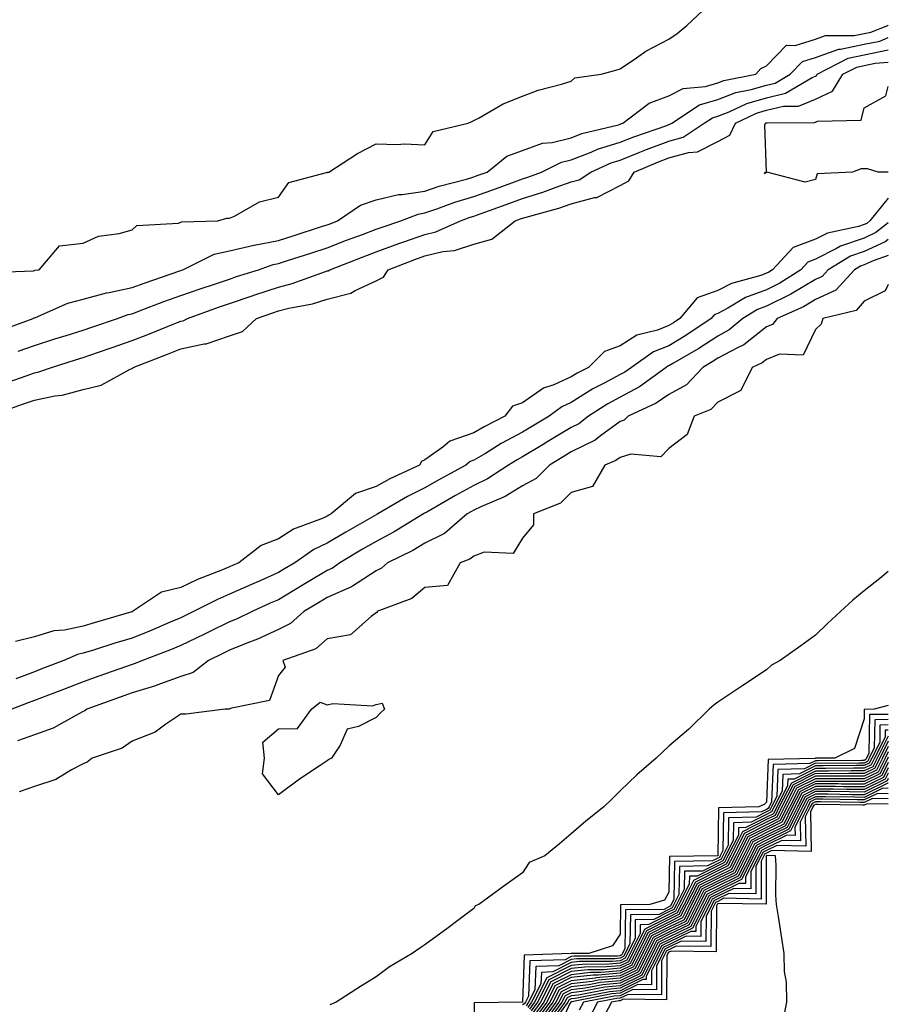
# Model space of a CAD drawing. Units: inches. Extents: x 913043 to 915683, y 7260938 to 7263578.
# Drawn here: x 915505 to 915683, y 7261771 to 7261973 of the extents above; entities that cross this region are included whole.
import ezdxf

# ---------------------------------------------------------------- set-up
doc = ezdxf.new("R2010")
doc.units = ezdxf.units.IN
doc.header["$MEASUREMENT"] = 0
doc.layers.add('Contour_91307260', color=7, linetype='Continuous', true_color=0xe518d1)

msp = doc.modelspace()

# ---------------------------------------------------------------- linework, layer by layer
at = {"layer": 'Contour_91307260'}
for points in [[(915498.63, 7261921.34, 3270), (915507.84, 7261921.71, 3270), (915508.05, 7261921.77, 3270), (915508.16, 7261921.81, 3270), (915509.05, 7261921.92, 3270), (915513.17, 7261926.8, 3270), (915518.05, 7261927.35, 3270), (915521.21, 7261928.77, 3270), (915525.44, 7261929.31, 3270), (915528.05, 7261930.05, 3270), (915529.02, 7261930.95, 3270), (915537.58, 7261931.45, 3270), (915538.05, 7261931.62, 3270), (915538.27, 7261931.7, 3270), (915545.63, 7261931.92, 3270), (915547.5, 7261932.47, 3270), (915548.05, 7261932.49, 3270), (915549.03, 7261932.9, 3270), (915554.15, 7261935.83, 3270), (915558.05, 7261936.77, 3270), (915560.17, 7261939.79, 3270), (915567.92, 7261941.79, 3270), (915568.05, 7261941.85, 3270), (915568.09, 7261941.88, 3270), (915568.35, 7261941.92, 3270), (915574.26, 7261945.71, 3270), (915578.05, 7261947.71, 3270), (915582.42, 7261947.55, 3270), (915583.81, 7261947.68, 3270), (915588.05, 7261947.49, 3270), (915589.75, 7261950.22, 3270), (915596.9, 7261951.92, 3270), (915597.68, 7261952.29, 3270), (915598.05, 7261952.46, 3270), (915599.16, 7261953.03, 3270), (915604.09, 7261955.88, 3270), (915608.05, 7261957.45, 3270), (915611.26, 7261958.71, 3270), (915616.02, 7261959.9, 3270), (915618.05, 7261960.54, 3270), (915618.78, 7261961.19, 3270), (915624.2, 7261961.92, 3270), (915627.19, 7261962.79, 3270), (915628.05, 7261963.03, 3270), (915631.41, 7261965.28, 3270), (915633.33, 7261966.64, 3270), (915638.05, 7261969.15, 3270), (915639.72, 7261970.25, 3270), (915641.75, 7261971.92, 3270), (915644.97, 7261975, 3270)], [(915500.64, 7261909.33, 3269), (915507.8, 7261911.92, 3269), (915507.93, 7261912.04, 3269), (915508.05, 7261912.08, 3269), (915508.29, 7261912.16, 3269), (915514.87, 7261915.09, 3269), (915518.05, 7261915.87, 3269), (915522.79, 7261917.18, 3269), (915523.38, 7261917.25, 3269), (915528.05, 7261918.24, 3269), (915530.74, 7261919.23, 3269), (915537.82, 7261921.7, 3269), (915538.05, 7261921.77, 3269), (915538.16, 7261921.81, 3269), (915538.49, 7261921.92, 3269), (915544.88, 7261925.08, 3269), (915548.05, 7261925.77, 3269), (915553.01, 7261926.97, 3269), (915553.1, 7261926.97, 3269), (915558.05, 7261927.88, 3269), (915561.1, 7261928.87, 3269), (915566.88, 7261930.75, 3269), (915568.05, 7261931.13, 3269), (915568.62, 7261931.34, 3269), (915570.17, 7261931.92, 3269), (915574.83, 7261935.14, 3269), (915578.05, 7261936.23, 3269), (915582.65, 7261937.32, 3269), (915583.43, 7261937.3, 3269), (915588.05, 7261938.01, 3269), (915590.97, 7261939, 3269), (915596.61, 7261940.47, 3269), (915598.05, 7261940.91, 3269), (915598.79, 7261941.18, 3269), (915600.83, 7261941.92, 3269), (915604.81, 7261945.16, 3269), (915608.05, 7261946.33, 3269), (915612.16, 7261947.82, 3269), (915614.12, 7261947.98, 3269), (915618.05, 7261948.93, 3269), (915620.2, 7261949.77, 3269), (915627.74, 7261951.61, 3269), (915628.05, 7261951.71, 3269), (915628.2, 7261951.76, 3269), (915628.64, 7261951.92, 3269), (915633.98, 7261955.99, 3269), (915638.05, 7261957.5, 3269), (915640.96, 7261959.01, 3269), (915645.57, 7261959.45, 3269), (915648.05, 7261960.17, 3269), (915649.31, 7261960.66, 3269), (915655.87, 7261961.92, 3269), (915656.88, 7261963.09, 3269), (915658.05, 7261963.65, 3269), (915662.11, 7261967.86, 3269), (915663.92, 7261967.79, 3269), (915668.05, 7261969.12, 3269), (915670.12, 7261969.85, 3269), (915675.97, 7261969.84, 3269), (915678.05, 7261970.27, 3269), (915679.42, 7261970.54, 3269), (915682.92, 7261971.92, 3269), (915683, 7261972.06, 3269)], [(915504.75, 7261905.22, 3268), (915508.05, 7261906.41, 3268), (915512.24, 7261907.73, 3268), (915514.57, 7261908.43, 3268), (915518.05, 7261909.52, 3268), (915519.84, 7261910.12, 3268), (915525.06, 7261911.92, 3268), (915527.23, 7261912.73, 3268), (915528.05, 7261912.91, 3268), (915529.61, 7261913.48, 3268), (915534.6, 7261915.37, 3268), (915538.05, 7261916.6, 3268), (915541.99, 7261917.97, 3268), (915545.15, 7261919.02, 3268), (915548.05, 7261920.01, 3268), (915549.48, 7261920.49, 3268), (915553.95, 7261921.92, 3268), (915557, 7261922.97, 3268), (915558.05, 7261923.17, 3268), (915559.9, 7261923.78, 3268), (915564.66, 7261925.32, 3268), (915568.05, 7261926.42, 3268), (915572.02, 7261927.95, 3268), (915575.28, 7261929.15, 3268), (915578.05, 7261930.19, 3268), (915579.31, 7261930.65, 3268), (915583.14, 7261931.92, 3268), (915586.65, 7261933.32, 3268), (915588.05, 7261933.54, 3268), (915590.49, 7261934.35, 3268), (915594.22, 7261935.75, 3268), (915598.05, 7261936.9, 3268), (915601.74, 7261938.23, 3268), (915605.85, 7261939.71, 3268), (915608.05, 7261940.51, 3268), (915609.12, 7261940.85, 3268), (915611.93, 7261941.92, 3268), (915616.04, 7261943.93, 3268), (915618.05, 7261944.42, 3268), (915622.12, 7261945.99, 3268), (915623.4, 7261946.57, 3268), (915628.05, 7261948.03, 3268), (915630.83, 7261949.14, 3268), (915637.59, 7261951.46, 3268), (915638.05, 7261951.63, 3268), (915638.27, 7261951.7, 3268), (915638.62, 7261951.92, 3268), (915644.31, 7261955.66, 3268), (915648.05, 7261956.75, 3268), (915651.78, 7261958.2, 3268), (915654.93, 7261958.8, 3268), (915658.05, 7261959.71, 3268), (915659.84, 7261960.13, 3268), (915662.86, 7261961.92, 3268), (915665.43, 7261964.54, 3268), (915668.05, 7261965.38, 3268), (915672.88, 7261967.1, 3268), (915673.22, 7261967.09, 3268), (915678.05, 7261968.09, 3268), (915681.24, 7261968.74, 3268), (915683, 7261969.43, 3268)], [(915501.51, 7261898.46, 3267), (915506.34, 7261900.2, 3267), (915508.05, 7261900.82, 3267), (915508.96, 7261901.01, 3267), (915511.53, 7261901.92, 3267), (915516.49, 7261903.48, 3267), (915518.05, 7261903.97, 3267), (915521.16, 7261905.03, 3267), (915523.98, 7261905.99, 3267), (915528.05, 7261907.39, 3267), (915531.31, 7261908.66, 3267), (915537.14, 7261911.01, 3267), (915538.05, 7261911.37, 3267), (915538.5, 7261911.46, 3267), (915539.42, 7261911.92, 3267), (915545.76, 7261914.21, 3267), (915548.05, 7261914.99, 3267), (915552.7, 7261916.57, 3267), (915553.22, 7261916.75, 3267), (915558.05, 7261918.35, 3267), (915560.89, 7261919.08, 3267), (915567.67, 7261921.55, 3267), (915568.05, 7261921.66, 3267), (915568.26, 7261921.71, 3267), (915568.59, 7261921.92, 3267), (915575.39, 7261924.58, 3267), (915578.05, 7261925.57, 3267), (915582.69, 7261927.28, 3267), (915583.76, 7261927.63, 3267), (915588.05, 7261929.13, 3267), (915590.32, 7261929.65, 3267), (915595.32, 7261931.92, 3267), (915597.31, 7261932.66, 3267), (915598.05, 7261932.89, 3267), (915599.56, 7261933.42, 3267), (915604.7, 7261935.27, 3267), (915608.05, 7261936.49, 3267), (915612.2, 7261937.77, 3267), (915614.95, 7261938.82, 3267), (915618.05, 7261939.9, 3267), (915619.64, 7261940.34, 3267), (915622.08, 7261941.92, 3267), (915626.19, 7261943.78, 3267), (915628.05, 7261944.36, 3267), (915632.09, 7261945.95, 3267), (915633.45, 7261946.53, 3267), (915638.05, 7261948.22, 3267), (915640.94, 7261949.03, 3267), (915645.29, 7261951.92, 3267), (915646.96, 7261953.01, 3267), (915648.05, 7261953.34, 3267), (915650.36, 7261954.22, 3267), (915654.01, 7261955.96, 3267), (915658.05, 7261957.14, 3267), (915661.93, 7261958.04, 3267), (915667.43, 7261961.3, 3267), (915668.05, 7261961.56, 3267), (915668.29, 7261961.68, 3267), (915668.45, 7261961.92, 3267), (915674.74, 7261965.23, 3267), (915678.05, 7261965.9, 3267), (915683, 7261966.91, 3267)], [(915498.76, 7261891.92, 3266), (915505.62, 7261894.35, 3266), (915508.05, 7261895.22, 3266), (915512.21, 7261896.08, 3266), (915513.73, 7261896.24, 3266), (915518.05, 7261897.38, 3266), (915521.72, 7261898.25, 3266), (915527.68, 7261901.55, 3266), (915528.05, 7261901.71, 3266), (915528.21, 7261901.76, 3266), (915528.31, 7261901.92, 3266), (915535.33, 7261904.64, 3266), (915538.05, 7261905.73, 3266), (915542.85, 7261906.72, 3266), (915543.24, 7261906.73, 3266), (915548.05, 7261908.36, 3266), (915550.71, 7261909.25, 3266), (915553.53, 7261911.92, 3266), (915556.88, 7261913.09, 3266), (915558.05, 7261913.48, 3266), (915560.15, 7261914.02, 3266), (915565.01, 7261914.96, 3266), (915568.05, 7261915.88, 3266), (915572.88, 7261917.09, 3266), (915573.8, 7261917.66, 3266), (915578.05, 7261919.65, 3266), (915579.58, 7261920.39, 3266), (915580.5, 7261921.92, 3266), (915585.96, 7261924.02, 3266), (915588.05, 7261924.74, 3266), (915591.74, 7261925.61, 3266), (915594.13, 7261925.85, 3266), (915598.05, 7261927.15, 3266), (915601.8, 7261928.17, 3266), (915606.55, 7261931.92, 3266), (915607.65, 7261932.32, 3266), (915608.05, 7261932.46, 3266), (915608.83, 7261932.7, 3266), (915615.48, 7261934.49, 3266), (915618.05, 7261935.38, 3266), (915622.83, 7261936.7, 3266), (915623.25, 7261936.72, 3266), (915628.05, 7261939.15, 3266), (915629.86, 7261940.1, 3266), (915630.9, 7261941.92, 3266), (915635.94, 7261944.03, 3266), (915638.05, 7261944.81, 3266), (915642.06, 7261945.92, 3266), (915643.92, 7261946.04, 3266), (915648.05, 7261948.19, 3266), (915650.51, 7261949.46, 3266), (915651.68, 7261951.92, 3266), (915656, 7261953.97, 3266), (915658.05, 7261954.57, 3266), (915661.5, 7261955.37, 3266), (915664.58, 7261955.39, 3266), (915668.05, 7261956.86, 3266), (915671.53, 7261958.44, 3266), (915673.69, 7261961.92, 3266), (915676.55, 7261963.42, 3266), (915678.05, 7261963.73, 3266), (915680.32, 7261964.19, 3266), (915683, 7261964.39, 3266)], [(915683, 7261941.9, 3265), (915680.93, 7261941.92, 3265), (915678.73, 7261942.59, 3265), (915678.05, 7261942.55, 3265), (915677.41, 7261942.56, 3265), (915675.66, 7261941.92, 3265), (915668.43, 7261941.54, 3265), (915668.05, 7261940.36, 3265), (915665.98, 7261939.85, 3265), (915658.1, 7261941.87, 3265), (915658.05, 7261941.8, 3265), (915657.66, 7261941.54, 3265), (915657.85, 7261941.92, 3265), (915658.05, 7261941.92, 3265), (915657.7, 7261951.58, 3265), (915657.87, 7261951.92, 3265), (915657.99, 7261951.98, 3265), (915658.05, 7261952, 3265), (915658.15, 7261952.02, 3265), (915667.88, 7261952.09, 3265), (915668.05, 7261952.15, 3265), (915668.49, 7261952.36, 3265), (915677.42, 7261952.55, 3265), (915678.05, 7261955.04, 3265), (915682.49, 7261957.49, 3265), (915683, 7261959.43, 3265)], [(915683, 7261936.55, 3266), (915679.24, 7261931.92, 3266), (915678.57, 7261931.39, 3266), (915678.05, 7261931.16, 3266), (915676.89, 7261930.77, 3266), (915670.54, 7261929.43, 3266), (915668.05, 7261928.16, 3266), (915663.49, 7261926.47, 3266), (915659.29, 7261921.92, 3266), (915658.53, 7261921.44, 3266), (915658.05, 7261921.2, 3266), (915656.89, 7261920.76, 3266), (915650.86, 7261919.11, 3266), (915648.05, 7261917.63, 3266), (915643.82, 7261916.15, 3266), (915640.3, 7261911.92, 3266), (915638.96, 7261911.01, 3266), (915638.05, 7261910.47, 3266), (915635.68, 7261909.55, 3266), (915631.47, 7261908.5, 3266), (915628.05, 7261906.36, 3266), (915624.82, 7261905.15, 3266), (915621.6, 7261901.92, 3266), (915619.25, 7261900.72, 3266), (915618.05, 7261899.98, 3266), (915614.5, 7261898.37, 3266), (915612.34, 7261897.63, 3266), (915608.05, 7261894.68, 3266), (915606.01, 7261893.96, 3266), (915604.44, 7261891.92, 3266), (915600.21, 7261889.76, 3266), (915598.05, 7261888.48, 3266), (915593.19, 7261886.78, 3266), (915591.73, 7261885.6, 3266), (915588.05, 7261882.98, 3266), (915587.34, 7261882.63, 3266), (915586.94, 7261881.92, 3266), (915580.85, 7261879.12, 3266), (915578.05, 7261877.55, 3266), (915573.86, 7261876.11, 3266), (915568.85, 7261871.92, 3266), (915568.34, 7261871.63, 3266), (915568.05, 7261871.46, 3266), (915567.19, 7261871.06, 3266), (915561.16, 7261868.81, 3266), (915558.05, 7261866.82, 3266), (915554.5, 7261865.47, 3266), (915549.93, 7261861.92, 3266), (915548.62, 7261861.35, 3266), (915548.05, 7261861.09, 3266), (915546.61, 7261860.48, 3266), (915541.49, 7261858.48, 3266), (915538.05, 7261856.85, 3266), (915534.07, 7261855.9, 3266), (915528.16, 7261851.92, 3266), (915528.08, 7261851.88, 3266), (915528.05, 7261851.87, 3266), (915527.98, 7261851.85, 3266), (915520.32, 7261849.64, 3266), (915518.05, 7261848.94, 3266), (915514.25, 7261848.12, 3266), (915512.03, 7261847.94, 3266), (915508.05, 7261846.71, 3266), (915504.16, 7261845.81, 3266)], [(915683, 7261931.5, 3267), (915680.46, 7261929.51, 3267), (915678.05, 7261928.4, 3267), (915673.21, 7261926.75, 3267), (915672.39, 7261926.26, 3267), (915668.05, 7261924.04, 3267), (915666.5, 7261923.46, 3267), (915665.08, 7261921.92, 3267), (915660.8, 7261919.18, 3267), (915658.05, 7261917.81, 3267), (915653.77, 7261916.2, 3267), (915650.15, 7261914.02, 3267), (915648.05, 7261912.92, 3267), (915647.31, 7261912.66, 3267), (915646.7, 7261911.92, 3267), (915641.54, 7261908.43, 3267), (915638.05, 7261906.36, 3267), (915634.86, 7261905.11, 3267), (915630.36, 7261901.92, 3267), (915629.03, 7261900.94, 3267), (915628.05, 7261900.43, 3267), (915624.79, 7261898.66, 3267), (915622.49, 7261897.49, 3267), (915618.05, 7261894.74, 3267), (915616.11, 7261893.86, 3267), (915613.53, 7261891.92, 3267), (915610.1, 7261889.87, 3267), (915608.05, 7261888.63, 3267), (915603.67, 7261886.3, 3267), (915600.45, 7261884.31, 3267), (915598.05, 7261882.9, 3267), (915597.33, 7261882.64, 3267), (915596.43, 7261881.92, 3267), (915591.04, 7261878.93, 3267), (915588.05, 7261877.24, 3267), (915584.49, 7261875.48, 3267), (915578.39, 7261871.92, 3267), (915578.18, 7261871.79, 3267), (915578.05, 7261871.72, 3267), (915577.58, 7261871.45, 3267), (915571.83, 7261868.14, 3267), (915568.05, 7261865.9, 3267), (915565.33, 7261864.64, 3267), (915561.44, 7261861.92, 3267), (915559.32, 7261860.65, 3267), (915558.05, 7261859.88, 3267), (915554.42, 7261858.29, 3267), (915552.51, 7261857.46, 3267), (915548.05, 7261855.46, 3267), (915545.56, 7261854.41, 3267), (915540.64, 7261851.92, 3267), (915538.9, 7261851.07, 3267), (915538.05, 7261850.66, 3267), (915535.89, 7261849.75, 3267), (915531.94, 7261848.03, 3267), (915528.05, 7261846.5, 3267), (915524.53, 7261845.45, 3267), (915520.15, 7261844.03, 3267), (915518.05, 7261843.37, 3267), (915516.86, 7261843.11, 3267), (915514.07, 7261841.92, 3267), (915509.72, 7261840.24, 3267), (915508.05, 7261839.6, 3267), (915504.28, 7261838.14, 3267)], [(915683, 7261928.13, 3268), (915682.35, 7261927.62, 3268), (915678.05, 7261925.66, 3268), (915675.26, 7261924.7, 3268), (915670.69, 7261921.92, 3268), (915669.42, 7261920.55, 3268), (915668.05, 7261919.92, 3268), (915663.06, 7261916.91, 3268), (915663.02, 7261916.88, 3268), (915658.05, 7261914.43, 3268), (915656.23, 7261913.74, 3268), (915653.21, 7261911.92, 3268), (915650.38, 7261909.59, 3268), (915648.05, 7261908.33, 3268), (915644.19, 7261905.79, 3268), (915638.86, 7261902.73, 3268), (915638.05, 7261902.25, 3268), (915637.82, 7261902.15, 3268), (915637.48, 7261901.92, 3268), (915632.03, 7261897.94, 3268), (915628.05, 7261895.84, 3268), (915625.51, 7261894.46, 3268), (915621.56, 7261891.92, 3268), (915619.59, 7261890.38, 3268), (915618.05, 7261889.61, 3268), (915613.24, 7261886.72, 3268), (915612.27, 7261886.14, 3268), (915608.05, 7261883.6, 3268), (915606.96, 7261883.01, 3268), (915605.17, 7261881.92, 3268), (915600.87, 7261879.1, 3268), (915598.05, 7261877.74, 3268), (915594.31, 7261875.65, 3268), (915588.42, 7261872.29, 3268), (915588.05, 7261872.08, 3268), (915587.94, 7261872.03, 3268), (915587.76, 7261871.92, 3268), (915581.76, 7261868.21, 3268), (915578.05, 7261866.28, 3268), (915575.29, 7261864.67, 3268), (915570.66, 7261861.92, 3268), (915569.15, 7261860.83, 3268), (915568.05, 7261860.35, 3268), (915564.11, 7261857.98, 3268), (915562.79, 7261857.18, 3268), (915558.05, 7261854.34, 3268), (915556.37, 7261853.6, 3268), (915552.64, 7261851.92, 3268), (915549.57, 7261850.4, 3268), (915548.05, 7261849.78, 3268), (915543.89, 7261847.76, 3268), (915542.76, 7261847.21, 3268), (915538.05, 7261844.95, 3268), (915535.92, 7261844.06, 3268), (915530.23, 7261841.92, 3268), (915528.7, 7261841.27, 3268), (915528.05, 7261841.06, 3268), (915526.72, 7261840.59, 3268), (915521.27, 7261838.7, 3268), (915518.05, 7261837.55, 3268), (915513.99, 7261835.98, 3268), (915510.93, 7261834.8, 3268), (915508.05, 7261833.69, 3268), (915506.78, 7261833.2, 3268), (915503.46, 7261831.92, 3268)], [(915683, 7261924.8, 3269), (915679.87, 7261923.75, 3269), (915678.05, 7261922.91, 3269), (915677.31, 7261922.65, 3269), (915676.1, 7261921.92, 3269), (915672.23, 7261917.74, 3269), (915668.05, 7261915.79, 3269), (915665.64, 7261914.33, 3269), (915660.22, 7261911.92, 3269), (915659.3, 7261910.68, 3269), (915658.05, 7261910.19, 3269), (915653.42, 7261906.55, 3269), (915652.07, 7261905.93, 3269), (915648.05, 7261903.77, 3269), (915646.94, 7261903.03, 3269), (915644.99, 7261901.92, 3269), (915641.62, 7261898.35, 3269), (915638.05, 7261896.37, 3269), (915635.41, 7261894.56, 3269), (915629.7, 7261891.92, 3269), (915628.88, 7261891.09, 3269), (915628.05, 7261890.85, 3269), (915624.02, 7261887.89, 3269), (915622.93, 7261887.04, 3269), (915618.05, 7261884.61, 3269), (915616.38, 7261883.6, 3269), (915613.6, 7261881.92, 3269), (915610.83, 7261879.14, 3269), (915608.05, 7261877.64, 3269), (915604.5, 7261875.47, 3269), (915599.49, 7261873.36, 3269), (915598.05, 7261872.66, 3269), (915597.57, 7261872.4, 3269), (915596.74, 7261871.92, 3269), (915592.06, 7261867.91, 3269), (915588.05, 7261865.9, 3269), (915585.55, 7261864.42, 3269), (915580.42, 7261861.92, 3269), (915579.17, 7261860.81, 3269), (915578.05, 7261860.25, 3269), (915573.22, 7261857.1, 3269), (915573.02, 7261856.95, 3269), (915568.05, 7261854.79, 3269), (915566.25, 7261853.72, 3269), (915563.26, 7261851.92, 3269), (915560.53, 7261849.45, 3269), (915558.05, 7261848.23, 3269), (915553.73, 7261846.24, 3269), (915551.57, 7261845.44, 3269), (915548.05, 7261844.01, 3269), (915546.64, 7261843.33, 3269), (915543.7, 7261841.92, 3269), (915540.56, 7261839.41, 3269), (915538.05, 7261838.64, 3269), (915533.16, 7261836.81, 3269), (915532.87, 7261836.73, 3269), (915528.05, 7261835.24, 3269), (915525.59, 7261834.37, 3269), (915518.81, 7261831.92, 3269), (915518.38, 7261831.6, 3269), (915518.05, 7261831.45, 3269), (915517.13, 7261831, 3269), (915511.9, 7261828.06, 3269), (915508.05, 7261826.66, 3269), (915504.56, 7261825.42, 3269)], [(915683, 7261918.91, 3270), (915682.38, 7261917.58, 3270), (915678.05, 7261915.46, 3270), (915676.4, 7261913.57, 3270), (915669.56, 7261911.92, 3270), (915669.21, 7261910.76, 3270), (915668.05, 7261909.69, 3270), (915665.54, 7261904.43, 3270), (915660.72, 7261904.59, 3270), (915658.05, 7261903.55, 3270), (915657.14, 7261902.84, 3270), (915655.13, 7261901.92, 3270), (915652.8, 7261897.17, 3270), (915648.05, 7261894.8, 3270), (915646.67, 7261893.3, 3270), (915643.24, 7261891.92, 3270), (915641.78, 7261888.19, 3270), (915638.05, 7261885.32, 3270), (915636.37, 7261883.6, 3270), (915630.28, 7261884.15, 3270), (915628.05, 7261883.48, 3270), (915627.15, 7261882.82, 3270), (915624.91, 7261881.92, 3270), (915622.41, 7261877.55, 3270), (915618.05, 7261876.32, 3270), (915615.85, 7261874.12, 3270), (915610.3, 7261871.92, 3270), (915610.31, 7261869.66, 3270), (915608.05, 7261866.97, 3270), (915606.17, 7261863.8, 3270), (915600.21, 7261864.08, 3270), (915598.05, 7261863.29, 3270), (915597.29, 7261862.67, 3270), (915595.3, 7261861.92, 3270), (915592.72, 7261857.25, 3270), (915588.05, 7261856.81, 3270), (915585.4, 7261854.57, 3270), (915578.22, 7261851.92, 3270), (915578.27, 7261851.71, 3270), (915578.05, 7261851.64, 3270), (915577.07, 7261850.93, 3270), (915572.82, 7261847.15, 3270), (915568.05, 7261846.33, 3270), (915565.69, 7261844.28, 3270), (915558.94, 7261841.92, 3270), (915559.44, 7261840.53, 3270), (915558.05, 7261838.83, 3270), (915556.25, 7261833.73, 3270), (915548.18, 7261832.05, 3270), (915548.05, 7261831.98, 3270), (915548.02, 7261831.96, 3270), (915547.14, 7261831.92, 3270), (915539.05, 7261830.91, 3270), (915538.05, 7261830.9, 3270), (915534.99, 7261828.86, 3270), (915532.78, 7261827.19, 3270), (915528.05, 7261825.35, 3270), (915526.01, 7261823.96, 3270), (915519.86, 7261821.92, 3270), (915518.89, 7261821.08, 3270), (915518.05, 7261820.74, 3270), (915515.65, 7261819.52, 3270), (915512.42, 7261817.55, 3270), (915508.05, 7261816.08, 3270), (915504.95, 7261815.03, 3270)], [(915683, 7261860.12, 3271), (915681.26, 7261858.71, 3271), (915678.05, 7261856.16, 3271), (915675.75, 7261854.22, 3271), (915673.19, 7261851.92, 3271), (915670.51, 7261849.47, 3271), (915668.05, 7261847.06, 3271), (915665.07, 7261844.91, 3271), (915660.84, 7261841.92, 3271), (915659.05, 7261840.91, 3271), (915658.05, 7261839.99, 3271), (915653.18, 7261836.79, 3271), (915652.38, 7261836.25, 3271), (915648.05, 7261833.35, 3271), (915647.24, 7261832.73, 3271), (915646.31, 7261831.92, 3271), (915642.14, 7261827.83, 3271), (915638.05, 7261824.38, 3271), (915636.79, 7261823.18, 3271), (915635.47, 7261821.92, 3271), (915631.46, 7261818.51, 3271), (915628.05, 7261815.2, 3271), (915626.41, 7261813.56, 3271), (915624.71, 7261811.92, 3271), (915621, 7261808.97, 3271), (915618.05, 7261806.38, 3271), (915615.6, 7261804.36, 3271), (915612.62, 7261801.92, 3271), (915609.44, 7261800.53, 3271), (915608.05, 7261798.43, 3271), (915604.26, 7261795.71, 3271), (915599.12, 7261791.92, 3271), (915598.34, 7261791.63, 3271), (915598.05, 7261791.11, 3271), (915594.78, 7261788.66, 3271), (915592.81, 7261787.16, 3271), (915588.05, 7261783.66, 3271), (915587.01, 7261782.96, 3271), (915585.43, 7261781.92, 3271), (915580.81, 7261779.16, 3271), (915578.05, 7261777.15, 3271), (915574.86, 7261775.11, 3271), (915569.86, 7261771.92, 3271), (915568.59, 7261771.38, 3271)], [(915683, 7261832.69, 3272), (915680.13, 7261831.92, 3272), (915678.08, 7261831.89, 3272), (915678.05, 7261829.93, 3272), (915676.08, 7261823.88, 3272), (915672.01, 7261821.92, 3272), (915668.08, 7261821.88, 3272), (915668.05, 7261821.88, 3272), (915667.98, 7261821.84, 3272), (915658.37, 7261821.6, 3272), (915658.05, 7261812.86, 3272), (915657.59, 7261812.38, 3272), (915656.49, 7261811.92, 3272), (915648.24, 7261811.73, 3272), (915648.06, 7261801.93, 3272), (915648.05, 7261801.91, 3272), (915648.04, 7261801.91, 3272), (915638.2, 7261801.76, 3272), (915638.05, 7261794.47, 3272), (915637.14, 7261792.83, 3272), (915634.15, 7261791.92, 3272), (915628.13, 7261791.84, 3272), (915628.05, 7261785.87, 3272), (915626.52, 7261783.45, 3272), (915621.64, 7261781.92, 3272), (915618.06, 7261781.9, 3272), (915618.05, 7261781.9, 3272), (915618.01, 7261781.88, 3272), (915608.38, 7261781.59, 3272), (915608.05, 7261771.95, 3272), (915608.04, 7261771.93, 3272), (915607.99, 7261771.92, 3272), (915598.17, 7261771.79, 3272), (915598.05, 7261765.63, 3272)], [(915683, 7261830.87, 3273), (915679.15, 7261830.82, 3273), (915679.04, 7261822.91, 3273), (915678.54, 7261821.92, 3273), (915678.38, 7261821.6, 3273), (915678.05, 7261821.44, 3273), (915677.57, 7261821.44, 3273), (915668.62, 7261821.35, 3273), (915668.05, 7261821.35, 3273), (915666.92, 7261820.79, 3273), (915659.38, 7261820.59, 3273), (915659.09, 7261812.96, 3273), (915658.56, 7261811.92, 3273), (915658.39, 7261811.58, 3273), (915658.05, 7261811.41, 3273), (915657.02, 7261810.88, 3273), (915649.25, 7261810.72, 3273), (915649.12, 7261802.99, 3273), (915648.58, 7261801.92, 3273), (915648.4, 7261801.57, 3273), (915648.05, 7261801.39, 3273), (915647, 7261800.87, 3273), (915639.22, 7261800.76, 3273), (915639.05, 7261792.93, 3273), (915638.54, 7261791.92, 3273), (915638.38, 7261791.59, 3273), (915638.05, 7261791.43, 3273), (915637.06, 7261790.93, 3273), (915629.14, 7261790.83, 3273), (915629.04, 7261782.91, 3273), (915628.54, 7261781.92, 3273), (915628.38, 7261781.6, 3273), (915628.05, 7261781.43, 3273), (915627.52, 7261781.38, 3273), (915618.63, 7261781.34, 3273), (915618.05, 7261781.29, 3273), (915616.76, 7261780.63, 3273), (915609.56, 7261780.41, 3273), (915609.31, 7261773.18, 3273), (915608.67, 7261771.92, 3273), (915608.41, 7261771.56, 3273), (915608.05, 7261771.42, 3273)], [(915683, 7261829.79, 3274), (915680.22, 7261829.75, 3274), (915680.13, 7261824.01, 3274), (915679.09, 7261821.92, 3274), (915678.74, 7261821.24, 3274), (915678.05, 7261820.89, 3274), (915677.03, 7261820.9, 3274), (915669.14, 7261820.83, 3274), (915668.05, 7261820.84, 3274), (915665.86, 7261819.73, 3274), (915660.38, 7261819.59, 3274), (915660.18, 7261814.05, 3274), (915659.09, 7261811.92, 3274), (915658.74, 7261811.23, 3274), (915658.05, 7261810.88, 3274), (915655.95, 7261809.82, 3274), (915650.27, 7261809.69, 3274), (915650.17, 7261804.05, 3274), (915649.1, 7261801.92, 3274), (915648.75, 7261801.22, 3274), (915648.05, 7261800.88, 3274), (915645.95, 7261799.82, 3274), (915640.23, 7261799.74, 3274), (915640.11, 7261793.98, 3274), (915639.07, 7261791.92, 3274), (915638.72, 7261791.25, 3274), (915638.05, 7261790.91, 3274), (915636.03, 7261789.9, 3274), (915630.15, 7261789.82, 3274), (915630.07, 7261783.94, 3274), (915629.06, 7261781.92, 3274), (915628.72, 7261781.26, 3274), (915628.05, 7261780.92, 3274), (915626.96, 7261780.83, 3274), (915619.18, 7261780.79, 3274), (915618.05, 7261780.66, 3274), (915615.5, 7261779.37, 3274), (915610.75, 7261779.22, 3274), (915610.58, 7261774.45, 3274), (915609.29, 7261771.92, 3274), (915608.77, 7261771.21, 3274)], [(915683, 7261828.7, 3275), (915681.29, 7261828.68, 3275), (915681.24, 7261825.11, 3275), (915679.63, 7261821.92, 3275), (915679.1, 7261820.87, 3275), (915678.05, 7261820.36, 3275), (915676.49, 7261820.37, 3275), (915669.67, 7261820.3, 3275), (915668.05, 7261820.31, 3275), (915664.8, 7261818.67, 3275), (915661.39, 7261818.58, 3275), (915661.26, 7261815.13, 3275), (915659.62, 7261811.92, 3275), (915659.09, 7261810.88, 3275), (915658.05, 7261810.36, 3275), (915654.89, 7261808.76, 3275), (915651.29, 7261808.68, 3275), (915651.23, 7261805.1, 3275), (915649.63, 7261801.92, 3275), (915649.1, 7261800.87, 3275), (915648.05, 7261800.36, 3275), (915644.91, 7261798.78, 3275), (915641.24, 7261798.73, 3275), (915641.17, 7261795.04, 3275), (915639.58, 7261791.92, 3275), (915639.07, 7261790.9, 3275), (915638.05, 7261790.4, 3275), (915634.99, 7261788.86, 3275), (915631.16, 7261788.8, 3275), (915631.11, 7261784.98, 3275), (915629.57, 7261781.92, 3275), (915629.06, 7261780.91, 3275), (915628.05, 7261780.42, 3275), (915626.39, 7261780.26, 3275), (915619.74, 7261780.23, 3275), (915618.05, 7261780.05, 3275), (915614.25, 7261778.12, 3275), (915611.92, 7261778.04, 3275), (915611.84, 7261775.71, 3275), (915609.91, 7261771.92, 3275), (915609.12, 7261770.85, 3275)], [(915683, 7261827.62, 3276), (915682.36, 7261827.61, 3276), (915682.34, 7261826.21, 3276), (915680.18, 7261821.92, 3276), (915679.47, 7261820.5, 3276), (915678.05, 7261819.82, 3276), (915675.96, 7261819.83, 3276), (915670.2, 7261819.77, 3276), (915668.05, 7261819.78, 3276), (915663.74, 7261817.61, 3276), (915662.4, 7261817.57, 3276), (915662.35, 7261816.22, 3276), (915660.14, 7261811.92, 3276), (915659.45, 7261810.52, 3276), (915658.05, 7261809.83, 3276), (915653.82, 7261807.69, 3276), (915652.31, 7261807.65, 3276), (915652.29, 7261806.16, 3276), (915650.15, 7261801.92, 3276), (915649.45, 7261800.52, 3276), (915648.05, 7261799.84, 3276), (915643.87, 7261797.74, 3276), (915642.25, 7261797.71, 3276), (915642.22, 7261796.09, 3276), (915640.11, 7261791.92, 3276), (915639.41, 7261790.55, 3276), (915638.05, 7261789.89, 3276), (915633.95, 7261787.82, 3276), (915632.17, 7261787.8, 3276), (915632.15, 7261786.02, 3276), (915630.09, 7261781.92, 3276), (915629.4, 7261780.56, 3276), (915628.05, 7261779.9, 3276), (915625.83, 7261779.7, 3276), (915620.3, 7261779.67, 3276), (915618.05, 7261779.43, 3276), (915613.07, 7261776.9, 3276), (915610.53, 7261771.92, 3276), (915609.49, 7261770.48, 3276)], [(915683, 7261826.43, 3277), (915680.73, 7261821.92, 3277), (915679.83, 7261820.14, 3277), (915678.05, 7261819.27, 3277), (915675.42, 7261819.28, 3277), (915670.73, 7261819.24, 3277), (915668.05, 7261819.25, 3277), (915663.17, 7261816.8, 3277), (915660.67, 7261811.92, 3277), (915659.8, 7261810.17, 3277), (915658.05, 7261809.31, 3277), (915653.15, 7261806.82, 3277), (915650.68, 7261801.92, 3277), (915649.8, 7261800.17, 3277), (915648.05, 7261799.32, 3277), (915643.12, 7261796.84, 3277), (915640.63, 7261791.92, 3277), (915639.76, 7261790.21, 3277), (915638.05, 7261789.37, 3277), (915633.09, 7261786.87, 3277), (915630.6, 7261781.92, 3277), (915629.74, 7261780.22, 3277), (915628.05, 7261779.39, 3277), (915625.27, 7261779.14, 3277), (915620.85, 7261779.12, 3277), (915618.05, 7261778.8, 3277), (915613.48, 7261776.49, 3277), (915611.15, 7261771.92, 3277), (915609.84, 7261770.13, 3277)], [(915683, 7261825.35, 3278), (915681.27, 7261821.92, 3278), (915680.19, 7261819.78, 3278), (915678.05, 7261818.74, 3278), (915674.88, 7261818.75, 3278), (915671.25, 7261818.72, 3278), (915668.05, 7261818.73, 3278), (915663.52, 7261816.45, 3278), (915661.2, 7261811.92, 3278), (915660.15, 7261809.81, 3278), (915658.05, 7261808.79, 3278), (915653.49, 7261806.47, 3278), (915651.2, 7261801.92, 3278), (915650.14, 7261799.82, 3278), (915648.05, 7261798.8, 3278), (915643.47, 7261796.5, 3278), (915641.15, 7261791.92, 3278), (915640.11, 7261789.86, 3278), (915638.05, 7261788.85, 3278), (915633.44, 7261786.53, 3278), (915631.12, 7261781.92, 3278), (915630.09, 7261779.88, 3278), (915628.05, 7261778.87, 3278), (915624.71, 7261778.57, 3278), (915621.41, 7261778.56, 3278), (915618.05, 7261778.19, 3278), (915613.89, 7261776.08, 3278), (915611.77, 7261771.92, 3278), (915610.2, 7261769.77, 3278)], [(915683, 7261824.26, 3279), (915681.82, 7261821.92, 3279), (915680.55, 7261819.42, 3279), (915678.05, 7261818.19, 3279), (915674.34, 7261818.21, 3279), (915671.78, 7261818.19, 3279), (915668.05, 7261818.21, 3279), (915663.87, 7261816.1, 3279), (915661.73, 7261811.92, 3279), (915660.51, 7261809.46, 3279), (915658.05, 7261808.26, 3279), (915653.85, 7261806.13, 3279), (915651.73, 7261801.92, 3279), (915650.5, 7261799.48, 3279), (915648.05, 7261798.28, 3279), (915643.82, 7261796.16, 3279), (915641.67, 7261791.92, 3279), (915640.45, 7261789.52, 3279), (915638.05, 7261788.34, 3279), (915633.78, 7261786.19, 3279), (915631.63, 7261781.92, 3279), (915630.43, 7261779.54, 3279), (915628.05, 7261778.37, 3279), (915624.14, 7261778.01, 3279), (915621.97, 7261778, 3279), (915618.05, 7261777.56, 3279), (915614.3, 7261775.67, 3279), (915612.39, 7261771.92, 3279), (915610.56, 7261769.41, 3279)], [(915683, 7261823.18, 3280), (915682.37, 7261821.92, 3280), (915680.92, 7261819.05, 3280), (915678.05, 7261817.65, 3280), (915673.8, 7261817.67, 3280), (915672.31, 7261817.66, 3280), (915668.05, 7261817.68, 3280), (915664.22, 7261815.75, 3280), (915662.26, 7261811.92, 3280), (915660.86, 7261809.11, 3280), (915658.05, 7261807.73, 3280), (915654.19, 7261805.78, 3280), (915652.25, 7261801.92, 3280), (915650.84, 7261799.13, 3280), (915648.05, 7261797.76, 3280), (915644.16, 7261795.81, 3280), (915642.19, 7261791.92, 3280), (915640.8, 7261789.18, 3280), (915638.05, 7261787.82, 3280), (915634.12, 7261785.85, 3280), (915632.15, 7261781.92, 3280), (915630.77, 7261779.2, 3280), (915628.05, 7261777.86, 3280), (915623.58, 7261777.45, 3280), (915622.53, 7261777.45, 3280), (915618.05, 7261776.95, 3280), (915614.71, 7261775.26, 3280), (915613.01, 7261771.92, 3280), (915610.92, 7261769.05, 3280)], [(915683, 7261822.09, 3281), (915682.91, 7261821.92, 3281), (915681.28, 7261818.69, 3281), (915678.05, 7261817.12, 3281), (915673.26, 7261817.13, 3281), (915672.84, 7261817.13, 3281), (915668.05, 7261817.15, 3281), (915664.57, 7261815.4, 3281), (915662.79, 7261811.92, 3281), (915661.21, 7261808.76, 3281), (915658.05, 7261807.2, 3281), (915654.54, 7261805.43, 3281), (915652.78, 7261801.92, 3281), (915651.19, 7261798.78, 3281), (915648.05, 7261797.24, 3281), (915644.51, 7261795.46, 3281), (915642.71, 7261791.92, 3281), (915641.14, 7261788.82, 3281), (915638.05, 7261787.31, 3281), (915634.47, 7261785.5, 3281), (915632.66, 7261781.92, 3281), (915631.12, 7261778.85, 3281), (915628.05, 7261777.34, 3281), (915623.08, 7261776.89, 3281), (915623.01, 7261776.88, 3281), (915618.05, 7261776.33, 3281), (915615.13, 7261774.85, 3281), (915613.63, 7261771.92, 3281), (915611.28, 7261768.7, 3281)], [(915683, 7261821.01, 3282), (915681.64, 7261818.33, 3282), (915678.05, 7261816.57, 3282), (915673.38, 7261816.6, 3282), (915672.74, 7261816.61, 3282), (915668.05, 7261816.63, 3282), (915664.92, 7261815.05, 3282), (915663.31, 7261811.92, 3282), (915661.57, 7261808.4, 3282), (915658.05, 7261806.68, 3282), (915654.89, 7261805.07, 3282), (915653.3, 7261801.92, 3282), (915651.54, 7261798.43, 3282), (915648.05, 7261796.72, 3282), (915644.85, 7261795.11, 3282), (915643.23, 7261791.92, 3282), (915641.49, 7261788.48, 3282), (915638.05, 7261786.79, 3282), (915634.81, 7261785.16, 3282), (915633.18, 7261781.92, 3282), (915631.46, 7261778.51, 3282), (915628.05, 7261776.83, 3282), (915623.55, 7261776.42, 3282), (915622.31, 7261776.18, 3282), (915618.05, 7261775.71, 3282), (915615.54, 7261774.44, 3282), (915614.25, 7261771.92, 3282), (915611.63, 7261768.34, 3282)], [(915683, 7261819.93, 3283), (915682.01, 7261817.96, 3283), (915678.05, 7261816.03, 3283), (915673.92, 7261816.05, 3283), (915672.21, 7261816.08, 3283), (915668.05, 7261816.1, 3283), (915665.27, 7261814.7, 3283), (915663.85, 7261811.92, 3283), (915661.92, 7261808.05, 3283), (915658.05, 7261806.15, 3283), (915655.24, 7261804.73, 3283), (915653.83, 7261801.92, 3283), (915651.89, 7261798.08, 3283), (915648.05, 7261796.21, 3283), (915645.2, 7261794.77, 3283), (915643.75, 7261791.92, 3283), (915641.83, 7261788.14, 3283), (915638.05, 7261786.28, 3283), (915635.15, 7261784.82, 3283), (915633.69, 7261781.92, 3283), (915631.8, 7261778.17, 3283), (915628.05, 7261776.32, 3283), (915624.02, 7261775.95, 3283), (915621.61, 7261775.48, 3283), (915618.05, 7261775.09, 3283), (915615.95, 7261774.03, 3283), (915614.87, 7261771.92, 3283), (915611.99, 7261767.97, 3283)], [(915683, 7261818.85, 3284), (915682.37, 7261817.6, 3284), (915678.05, 7261815.49, 3284), (915674.46, 7261815.51, 3284), (915671.69, 7261815.56, 3284), (915668.05, 7261815.58, 3284), (915665.62, 7261814.35, 3284), (915664.37, 7261811.92, 3284), (915662.27, 7261807.7, 3284), (915658.05, 7261805.63, 3284), (915655.59, 7261804.38, 3284), (915654.35, 7261801.92, 3284), (915652.23, 7261797.73, 3284), (915648.05, 7261795.69, 3284), (915645.55, 7261794.43, 3284), (915644.27, 7261791.92, 3284), (915642.18, 7261787.79, 3284), (915638.05, 7261785.76, 3284), (915635.5, 7261784.48, 3284), (915634.21, 7261781.92, 3284), (915632.15, 7261777.83, 3284), (915628.05, 7261775.81, 3284), (915624.49, 7261775.48, 3284), (915620.92, 7261774.79, 3284), (915618.05, 7261774.47, 3284), (915616.36, 7261773.62, 3284), (915615.49, 7261771.92, 3284), (915612.35, 7261767.62, 3284)], [(915683, 7261817.76, 3285), (915682.73, 7261817.23, 3285), (915678.05, 7261814.95, 3285), (915675, 7261814.97, 3285), (915671.17, 7261815.04, 3285), (915668.05, 7261815.05, 3285), (915665.96, 7261814, 3285), (915664.9, 7261811.92, 3285), (915662.63, 7261807.35, 3285), (915658.05, 7261805.1, 3285), (915655.94, 7261804.03, 3285), (915654.88, 7261801.92, 3285), (915652.59, 7261797.39, 3285), (915648.05, 7261795.16, 3285), (915645.89, 7261794.08, 3285), (915644.79, 7261791.92, 3285), (915642.52, 7261787.45, 3285), (915638.05, 7261785.24, 3285), (915635.84, 7261784.13, 3285), (915634.72, 7261781.92, 3285), (915632.49, 7261777.49, 3285), (915628.05, 7261775.3, 3285), (915624.95, 7261775.02, 3285), (915620.22, 7261774.1, 3285), (915618.05, 7261773.85, 3285), (915616.77, 7261773.2, 3285), (915616.11, 7261771.92, 3285), (915612.71, 7261767.26, 3285)], [(915683, 7261816.78, 3286), (915682.92, 7261816.78, 3286), (915678.05, 7261814.41, 3286), (915675.55, 7261814.42, 3286), (915670.64, 7261814.52, 3286), (915668.05, 7261814.53, 3286), (915666.32, 7261813.65, 3286), (915665.43, 7261811.92, 3286), (915662.98, 7261806.99, 3286), (915658.05, 7261804.58, 3286), (915656.29, 7261803.68, 3286), (915655.4, 7261801.92, 3286), (915652.93, 7261797.04, 3286), (915648.05, 7261794.64, 3286), (915646.23, 7261793.74, 3286), (915645.32, 7261791.92, 3286), (915642.87, 7261787.1, 3286), (915638.05, 7261784.73, 3286), (915636.18, 7261783.79, 3286), (915635.24, 7261781.92, 3286), (915632.83, 7261777.14, 3286), (915628.05, 7261774.78, 3286), (915625.42, 7261774.55, 3286), (915619.53, 7261773.39, 3286), (915618.05, 7261773.24, 3286), (915617.18, 7261772.79, 3286), (915616.73, 7261771.92, 3286), (915613.16, 7261767.03, 3286)], [(915683, 7261815.7, 3287), (915681.86, 7261815.73, 3287), (915678.05, 7261813.87, 3287), (915676.09, 7261813.88, 3287), (915670.12, 7261813.99, 3287), (915668.05, 7261814, 3287), (915666.67, 7261813.31, 3287), (915665.96, 7261811.92, 3287), (915663.88, 7261807.75, 3287), (915663.92, 7261806.05, 3287), (915662.23, 7261806.1, 3287), (915658.05, 7261804.05, 3287), (915656.64, 7261803.34, 3287), (915655.93, 7261801.92, 3287), (915653.76, 7261797.62, 3287), (915653.76, 7261796.22, 3287), (915652.37, 7261796.25, 3287), (915648.05, 7261794.13, 3287), (915646.58, 7261793.39, 3287), (915645.83, 7261791.92, 3287), (915643.56, 7261787.43, 3287), (915643.55, 7261786.42, 3287), (915642.56, 7261786.43, 3287), (915638.05, 7261784.21, 3287), (915636.53, 7261783.44, 3287), (915635.76, 7261781.92, 3287), (915633.42, 7261777.29, 3287), (915633.42, 7261776.55, 3287), (915632.69, 7261776.56, 3287), (915628.05, 7261774.27, 3287), (915625.89, 7261774.08, 3287), (915618.83, 7261772.7, 3287), (915618.05, 7261772.61, 3287), (915617.59, 7261772.38, 3287), (915617.35, 7261771.92, 3287), (915615.46, 7261769.33, 3287)], [(915683, 7261814.62, 3288), (915680.8, 7261814.67, 3288), (915678.05, 7261813.33, 3288), (915676.63, 7261813.34, 3288), (915669.6, 7261813.47, 3288), (915668.05, 7261813.47, 3288), (915667.01, 7261812.96, 3288), (915666.49, 7261811.92, 3288), (915664.93, 7261808.8, 3288), (915665.01, 7261804.96, 3288), (915661.2, 7261805.06, 3288), (915658.05, 7261803.52, 3288), (915656.99, 7261802.98, 3288), (915656.45, 7261801.92, 3288), (915654.82, 7261798.69, 3288), (915654.82, 7261795.15, 3288), (915651.36, 7261795.23, 3288), (915648.05, 7261793.61, 3288), (915646.93, 7261793.04, 3288), (915646.36, 7261791.92, 3288), (915644.61, 7261788.48, 3288), (915644.59, 7261785.38, 3288), (915641.55, 7261785.42, 3288), (915638.05, 7261783.7, 3288), (915636.87, 7261783.1, 3288), (915636.27, 7261781.92, 3288), (915634.46, 7261778.34, 3288), (915634.46, 7261775.51, 3288), (915631.68, 7261775.55, 3288), (915628.05, 7261773.77, 3288), (915626.36, 7261773.61, 3288), (915618.14, 7261772.01, 3288), (915618.05, 7261772, 3288), (915618, 7261771.97, 3288), (915617.97, 7261771.92, 3288), (915617.76, 7261771.64, 3288), (915614.81, 7261765.16, 3288)], [(915683, 7261813.54, 3289), (915679.75, 7261813.62, 3289), (915678.05, 7261812.79, 3289), (915677.18, 7261812.8, 3289), (915669.08, 7261812.95, 3289), (915668.05, 7261812.96, 3289), (915667.37, 7261812.6, 3289), (915667.01, 7261811.92, 3289), (915665.99, 7261809.86, 3289), (915666.1, 7261803.87, 3289), (915660.16, 7261804.04, 3289), (915658.05, 7261802.99, 3289), (915657.34, 7261802.63, 3289), (915656.98, 7261801.92, 3289), (915655.88, 7261799.75, 3289), (915655.88, 7261794.09, 3289), (915650.34, 7261794.21, 3289), (915648.05, 7261793.09, 3289), (915647.27, 7261792.7, 3289), (915646.88, 7261791.92, 3289), (915645.67, 7261789.54, 3289), (915645.63, 7261784.34, 3289), (915640.54, 7261784.4, 3289), (915638.05, 7261783.18, 3289), (915637.21, 7261782.76, 3289), (915636.79, 7261781.92, 3289), (915635.5, 7261779.37, 3289), (915635.49, 7261774.48, 3289), (915630.67, 7261774.55, 3289), (915628.05, 7261773.25, 3289), (915626.83, 7261773.14, 3289), (915620.57, 7261771.92, 3289), (915619.69, 7261770.28, 3289)], [(915683, 7261812.46, 3290), (915678.69, 7261812.56, 3290), (915678.05, 7261812.25, 3290), (915677.72, 7261812.25, 3290), (915668.55, 7261812.42, 3290), (915668.05, 7261812.43, 3290), (915667.71, 7261812.25, 3290), (915667.54, 7261811.92, 3290), (915667.04, 7261810.91, 3290), (915667.2, 7261802.78, 3290), (915659.13, 7261803, 3290), (915658.05, 7261802.47, 3290), (915657.68, 7261802.28, 3290), (915657.5, 7261801.92, 3290), (915656.94, 7261800.81, 3290), (915656.94, 7261793.03, 3290), (915649.32, 7261793.2, 3290), (915648.05, 7261792.57, 3290), (915647.62, 7261792.35, 3290), (915647.4, 7261791.92, 3290), (915646.73, 7261790.59, 3290), (915646.67, 7261783.3, 3290), (915639.52, 7261783.38, 3290), (915638.05, 7261782.66, 3290), (915637.55, 7261782.42, 3290), (915637.3, 7261781.92, 3290), (915636.55, 7261780.42, 3290), (915636.53, 7261773.44, 3290), (915629.67, 7261773.53, 3290), (915628.05, 7261772.74, 3290), (915627.3, 7261772.67, 3290), (915623.45, 7261771.92, 3290), (915621.56, 7261768.41, 3290)], [(915661.54, 7261768.43, 3291), (915662.22, 7261771.92, 3291), (915662.16, 7261776.03, 3291), (915661.73, 7261778.24, 3291), (915661.66, 7261781.92, 3291), (915661.15, 7261785.03, 3291), (915660.47, 7261789.5, 3291), (915660.08, 7261791.92, 3291), (915659.95, 7261793.82, 3291), (915660.01, 7261799.96, 3291), (915659.89, 7261801.92, 3291), (915658.1, 7261801.97, 3291), (915658.05, 7261801.95, 3291), (915658.04, 7261801.94, 3291), (915658.03, 7261801.92, 3291), (915658, 7261801.87, 3291), (915658, 7261791.97, 3291), (915648.31, 7261792.17, 3291), (915648.05, 7261792.06, 3291), (915647.96, 7261792.01, 3291), (915647.92, 7261791.92, 3291), (915647.78, 7261791.66, 3291), (915647.71, 7261782.26, 3291), (915638.5, 7261782.37, 3291), (915638.05, 7261782.15, 3291), (915637.9, 7261782.08, 3291), (915637.82, 7261781.92, 3291), (915637.59, 7261781.45, 3291), (915637.56, 7261772.41, 3291), (915628.66, 7261772.53, 3291), (915628.05, 7261772.22, 3291), (915627.77, 7261772.2, 3291), (915626.32, 7261771.92, 3291), (915624.31, 7261768.18, 3291)]]:
    msp.add_polyline3d(points, dxfattribs=at)
msp.add_polyline3d([(915568.05, 7261821.37, 3270), (915566.37, 7261820.24, 3270), (915562.37, 7261817.6, 3270), (915558.05, 7261814.38, 3270), (915554.81, 7261818.68, 3270), (915555.19, 7261821.92, 3270), (915554.82, 7261825.14, 3270), (915558.05, 7261827.93, 3270), (915561.98, 7261827.99, 3270), (915564.85, 7261831.92, 3270), (915566.61, 7261833.36, 3270), (915568.05, 7261832.85, 3270), (915569.2, 7261833.07, 3270), (915577.33, 7261832.64, 3270), (915578.05, 7261832.9, 3270), (915579.32, 7261833.19, 3270), (915579.81, 7261831.92, 3270), (915578.89, 7261831.08, 3270), (915578.05, 7261830.2, 3270), (915574.48, 7261828.35, 3270), (915572.13, 7261827.84, 3270), (915570.71, 7261824.59, 3270), (915568.91, 7261821.92, 3270), (915568.38, 7261821.6, 3270)], close=True, dxfattribs=at)

doc.saveas('drawing.dxf')
